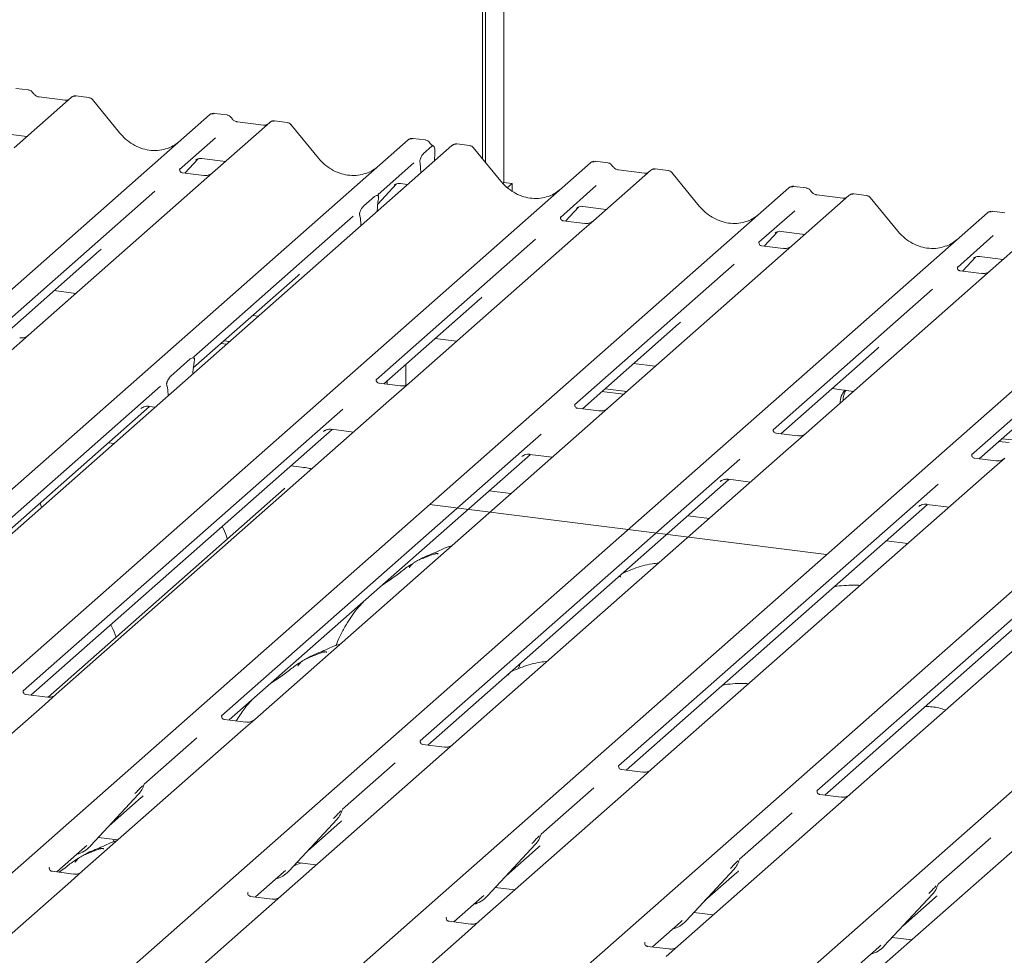
# Model space of a CAD drawing. Units: millimetres. Extents: x 5 to 415, y 5 to 292.
# Drawn here: x 316 to 327, y 132 to 143 of the extents above; entities that cross this region are included whole.
import ezdxf

# ---------------------------------------------------------------- set-up
doc = ezdxf.new("R2010")
doc.units = ezdxf.units.MM
doc.layers.add('SLD-0', color=179, linetype='Continuous')

msp = doc.modelspace()

# ---------------------------------------------------------------- linework, layer by layer
at = {"layer": 'SLD-0', "color": 179, "linetype": 'Continuous', "lineweight": 18}
for p, q in [((320.866, 141.019), (320.866, 149.612)), ((320.832, 141.059), (320.832, 149.583)), ((321.066, 149.554), (321.066, 140.803)), ((315.884, 141.811), (315.747, 141.828)), ((316.348, 141.729), (315.727, 141.181)), ((316.282, 141.7), (315.999, 141.735)), ((316, 141.735), (315.999, 141.735)), ((316.282, 141.7), (316.281, 141.7)), ((316.35, 141.73), (316.348, 141.728)), ((316.539, 141.729), (316.402, 141.746)), ((316.88, 141.34), (316.58, 141.706)), ((318.047, 141.539), (317.911, 141.556)), ((304.663, 129.903), (317.857, 141.539)), ((317.857, 141.539), (317.857, 141.539)), ((318.512, 141.457), (317.89, 140.909)), ((318.445, 141.427), (318.162, 141.463)), ((318.163, 141.463), (318.162, 141.463)), ((318.513, 141.458), (318.511, 141.456)), ((318.702, 141.456), (318.565, 141.473)), ((315.61, 141.336), (315.866, 141.304)), ((318.445, 141.427), (318.445, 141.427)), ((319.044, 141.067), (318.743, 141.433)), ((306.827, 129.631), (320.02, 141.267)), ((317.921, 141.291), (317.53, 140.945)), ((320.02, 141.267), (320.021, 141.267)), ((320.21, 141.266), (320.074, 141.283)), ((320.499, 141.206), (307.306, 129.57)), ((320.189, 141.117), (320.28, 141.197)), ((320.313, 141.125), (320.309, 141.039)), ((320.506, 141.211), (320.5, 141.206)), ((320.689, 141.206), (320.553, 141.223)), ((321.031, 140.817), (320.731, 141.183)), ((308.814, 129.38), (322.008, 141.016)), ((317.587, 140.905), (317.732, 141.059)), ((317.708, 141.047), (317.713, 141.052)), ((317.773, 141.064), (318.03, 141.032)), ((320.085, 141.018), (319.693, 140.673)), ((322.008, 141.016), (322.008, 141.016)), ((322.198, 141.016), (322.061, 141.033)), ((317.534, 140.95), (317.53, 140.946)), ((317.795, 140.878), (317.561, 140.908)), ((317.89, 140.909), (317.765, 140.798)), ((320.154, 140.99), (320.152, 141.01)), ((320.157, 140.964), (320.16, 140.907)), ((322.662, 140.934), (322.041, 140.386)), ((322.596, 140.904), (322.313, 140.94)), ((322.664, 140.935), (322.662, 140.933)), ((322.853, 140.933), (322.716, 140.95)), ((323.194, 140.545), (322.894, 140.91)), ((317.765, 140.798), (315.883, 139.139)), ((321.066, 140.803), (321.054, 140.792)), ((321.066, 140.803), (321.154, 140.792)), ((310.978, 129.108), (324.171, 140.744)), ((317.26, 140.708), (315.522, 139.175)), ((319.69, 140.567), (319.895, 140.787)), ((319.871, 140.774), (319.876, 140.779)), ((319.936, 140.791), (320.017, 140.781)), ((321.154, 140.792), (321.103, 140.747)), ((321.154, 140.709), (321.154, 140.792)), ((322.072, 140.768), (321.681, 140.422)), ((324.171, 140.744), (324.172, 140.744)), ((324.361, 140.743), (324.225, 140.76)), ((319.538, 140.546), (319.654, 140.649)), ((319.697, 140.677), (319.693, 140.674)), ((319.698, 140.625), (319.696, 140.61)), ((324.826, 140.661), (324.204, 140.113)), ((324.759, 140.632), (324.476, 140.667)), ((324.827, 140.662), (324.825, 140.66)), ((325.016, 140.661), (324.879, 140.678)), ((325.358, 140.272), (325.057, 140.638)), ((319.685, 140.488), (319.685, 140.496)), ((321.738, 140.382), (321.883, 140.536)), ((321.859, 140.524), (321.864, 140.529)), ((321.924, 140.541), (322.18, 140.509)), ((324.235, 140.495), (323.844, 140.15)), ((326.524, 140.47), (326.388, 140.488)), ((313.141, 128.835), (326.334, 140.471)), ((319.423, 140.435), (317.685, 138.902)), ((319.496, 140.434), (319.494, 140.445)), ((321.684, 140.427), (321.681, 140.423)), ((321.946, 140.355), (321.712, 140.385)), ((322.041, 140.386), (321.916, 140.275)), ((326.334, 140.471), (326.335, 140.471)), ((326.989, 140.389), (326.368, 139.841)), ((319.507, 140.331), (319.506, 140.339)), ((321.916, 140.275), (320.034, 138.616)), ((323.901, 140.109), (324.046, 140.264)), ((324.087, 140.268), (324.344, 140.236)), ((315.304, 128.563), (328.497, 140.199)), ((321.411, 140.185), (319.673, 138.652)), ((323.848, 140.155), (323.844, 140.151)), ((324.022, 140.251), (324.027, 140.256)), ((326.399, 140.223), (326.007, 139.877)), ((315.606, 139.131), (316.655, 140.056)), ((324.109, 140.083), (323.875, 140.112)), ((324.204, 140.113), (324.079, 140.003)), ((324.079, 140.003), (322.197, 138.343)), ((326.064, 139.837), (326.209, 139.991)), ((326.185, 139.979), (326.19, 139.984)), ((326.25, 139.996), (326.507, 139.964)), ((317.467, 128.29), (330.661, 139.926)), ((323.574, 139.912), (321.836, 138.379)), ((326.011, 139.882), (326.007, 139.878)), ((326.272, 139.81), (326.038, 139.84)), ((326.368, 139.841), (326.242, 139.73)), ((317.68, 138.78), (318.818, 139.784)), ((326.242, 139.73), (324.36, 138.07)), ((316.164, 139.623), (316.399, 139.593)), ((319.63, 128.018), (332.824, 139.653)), ((325.737, 139.64), (323.999, 138.107)), ((319.757, 138.608), (320.806, 139.533)), ((318.327, 139.351), (318.387, 139.343)), ((327.9, 139.367), (326.162, 137.834)), ((321.92, 138.335), (322.969, 139.261)), ((315.883, 139.139), (315.661, 138.943)), ((320.315, 139.1), (320.55, 139.071)), ((317.984, 139.048), (318.043, 139.04)), ((318.017, 139.077), (318.076, 139.069)), ((324.083, 138.063), (325.132, 138.988)), ((317.435, 138.692), (317.646, 138.878)), ((317.689, 138.847), (317.688, 138.842)), ((319.995, 138.818), (319.995, 138.592)), ((322.478, 138.828), (322.713, 138.798)), ((317.675, 138.716), (317.676, 138.735)), ((326.246, 137.79), (327.295, 138.716)), ((317.321, 138.581), (313.837, 135.509)), ((317.393, 138.582), (317.392, 138.585)), ((319.938, 138.585), (319.705, 138.614)), ((319.761, 138.607), (319.761, 138.612)), ((319.794, 138.603), (319.794, 138.641)), ((320.034, 138.616), (319.812, 138.42)), ((322.168, 138.554), (322.403, 138.524)), ((324.641, 138.555), (324.876, 138.525)), ((317.407, 138.479), (317.406, 138.496)), ((322.134, 138.525), (322.37, 138.495)), ((313.833, 135.387), (317.204, 138.361)), ((319.308, 138.33), (315.825, 135.258)), ((319.812, 138.42), (316.186, 135.222)), ((317.109, 138.337), (317.116, 138.343)), ((317.198, 138.361), (317.264, 138.353)), ((322.101, 138.313), (321.868, 138.342)), ((322.197, 138.343), (321.975, 138.147)), ((321.975, 138.147), (318.349, 134.949)), ((315.908, 135.214), (319.192, 138.11)), ((321.472, 138.058), (317.988, 134.986)), ((319.097, 138.086), (319.104, 138.093)), ((319.186, 138.111), (319.427, 138.08)), ((324.264, 138.04), (324.031, 138.069)), ((324.36, 138.07), (324.138, 137.875)), ((326.494, 138.009), (326.605, 137.995)), ((316.814, 137.956), (316.754, 137.964)), ((326.461, 137.98), (326.572, 137.966)), ((318.071, 134.942), (321.355, 137.838)), ((324.138, 137.875), (320.512, 134.677)), ((321.26, 137.814), (321.267, 137.82)), ((321.349, 137.838), (321.59, 137.808)), ((326.428, 137.768), (326.194, 137.797)), ((326.523, 137.798), (326.301, 137.602)), ((318.887, 137.695), (318.742, 137.713)), ((318.879, 137.692), (318.884, 137.695)), ((318.884, 137.695), (318.887, 137.695)), ((323.635, 137.785), (320.151, 134.713)), ((326.301, 137.602), (322.675, 134.404)), ((320.235, 134.669), (323.518, 137.565)), ((325.798, 137.513), (322.314, 134.441)), ((323.423, 137.541), (323.43, 137.548)), ((323.512, 137.566), (323.753, 137.535)), ((318.67, 137.461), (316.097, 135.192)), ((321.14, 137.411), (320.905, 137.441)), ((320.255, 137.29), (324.581, 136.745)), ((322.398, 134.396), (325.681, 137.292)), ((328.464, 137.33), (324.838, 134.132)), ((325.586, 137.269), (325.593, 137.275)), ((325.675, 137.293), (325.917, 137.263)), ((323.304, 137.139), (323.068, 137.168)), ((327.961, 137.24), (324.477, 134.168)), ((324.561, 134.124), (327.845, 137.02)), ((325.467, 136.866), (325.232, 136.896)), ((321.247, 135.562), (321.234, 135.532)), ((321.234, 135.532), (321.22, 135.501)), ((315.829, 135.263), (315.825, 135.259)), ((316.09, 135.191), (315.856, 135.221)), ((316.186, 135.222), (316.06, 135.111)), ((316.06, 135.111), (314.307, 133.565)), ((317.992, 134.99), (317.988, 134.987)), ((318.253, 134.919), (318.019, 134.948)), ((318.349, 134.949), (318.223, 134.838)), ((318.223, 134.838), (316.47, 133.293)), ((317.718, 134.748), (317.144, 134.242)), ((320.155, 134.718), (320.151, 134.714)), ((320.416, 134.646), (320.183, 134.676)), ((320.512, 134.677), (320.386, 134.566)), ((320.386, 134.566), (318.634, 133.02)), ((319.881, 134.475), (319.307, 133.969)), ((322.318, 134.445), (322.315, 134.441)), ((322.579, 134.374), (322.346, 134.403)), ((322.675, 134.404), (322.55, 134.293)), ((322.55, 134.293), (320.797, 132.748)), ((317.14, 134.233), (317.143, 134.24)), ((322.045, 134.203), (321.471, 133.696)), ((324.481, 134.173), (324.478, 134.169)), ((316.559, 133.568), (317.084, 134.132)), ((316.763, 133.788), (317.113, 134.096)), ((317.084, 134.132), (317.083, 134.132)), ((324.742, 134.101), (324.509, 134.131)), ((324.838, 134.132), (324.713, 134.021)), ((319.303, 133.96), (319.306, 133.967)), ((324.713, 134.021), (322.96, 132.475)), ((324.208, 133.93), (323.634, 133.424)), ((318.722, 133.295), (319.247, 133.86)), ((318.927, 133.515), (319.276, 133.824)), ((319.247, 133.86), (319.246, 133.859)), ((326.876, 133.748), (325.123, 132.203)), ((316.645, 133.66), (316.857, 133.634)), ((316.816, 133.639), (316.802, 133.608)), ((321.466, 133.687), (321.469, 133.695)), ((326.371, 133.658), (325.797, 133.151)), ((316.193, 133.285), (316.499, 133.555)), ((316.499, 133.555), (316.519, 133.575)), ((316.559, 133.568), (316.558, 133.567)), ((320.885, 133.023), (321.41, 133.587)), ((321.09, 133.243), (321.44, 133.551)), ((321.41, 133.587), (321.409, 133.587)), ((323.63, 133.415), (323.633, 133.422)), ((316.114, 133.334), (316.11, 133.33)), ((316.375, 133.262), (316.141, 133.292)), ((316.47, 133.293), (316.345, 133.182)), ((318.662, 133.282), (318.683, 133.302)), ((318.722, 133.295), (318.721, 133.295)), ((318.798, 133.378), (318.79, 133.357)), ((318.808, 133.388), (319.02, 133.361)), ((323.048, 132.75), (323.573, 133.315)), ((323.573, 133.315), (323.573, 133.314)), ((316.345, 133.182), (314.592, 131.636)), ((318.356, 133.013), (318.662, 133.282)), ((323.253, 132.97), (323.603, 133.279)), ((320.971, 133.115), (321.184, 133.089)), ((325.793, 133.142), (325.796, 133.15)), ((318.277, 133.061), (318.273, 133.058)), ((318.538, 132.99), (318.304, 133.019)), ((318.634, 133.02), (318.508, 132.909)), ((320.519, 132.74), (320.825, 133.01)), ((320.825, 133.01), (320.846, 133.03)), ((320.885, 133.023), (320.885, 133.022)), ((325.211, 132.478), (325.736, 133.042)), ((325.416, 132.698), (325.766, 133.006)), ((325.736, 133.042), (325.736, 133.042)), ((318.508, 132.909), (316.755, 131.364)), ((320.44, 132.789), (320.436, 132.785)), ((320.797, 132.748), (320.671, 132.637)), ((322.988, 132.737), (323.009, 132.757)), ((323.048, 132.75), (323.048, 132.75)), ((323.134, 132.843), (323.347, 132.816)), ((320.701, 132.717), (320.468, 132.747)), ((322.683, 132.468), (322.988, 132.737)), ((320.671, 132.637), (318.919, 131.091)), ((325.297, 132.57), (325.51, 132.544)), ((322.603, 132.516), (322.6, 132.512)), ((322.864, 132.445), (322.631, 132.474)), ((322.96, 132.475), (322.834, 132.364)), ((324.846, 132.195), (325.151, 132.464)), ((325.151, 132.464), (325.172, 132.485)), ((325.211, 132.478), (325.211, 132.477))]:
    msp.add_line(p, q, dxfattribs=at)
for centre, radius, start, end in [((316.384, 141.689), 0.0541, 82.7639, 129.7378), ((317.891, 141.5), 0.0521, 81.8416, 130.6612), ((317.893, 141.499), 0.0537, 82.6276, 130.8108), ((318.547, 141.416), 0.0541, 82.7639, 129.7378), ((320.054, 141.227), 0.0521, 81.8416, 130.6612), ((320.056, 141.226), 0.0537, 82.6276, 130.8108), ((320.536, 141.167), 0.054, 82.5959, 124.9748), ((322.042, 140.977), 0.0521, 81.8416, 130.6612), ((322.043, 140.976), 0.0537, 82.6276, 130.8108), ((322.698, 140.893), 0.0541, 82.7639, 129.7378), ((324.205, 140.704), 0.0521, 81.8416, 130.6612), ((324.207, 140.703), 0.0537, 82.6276, 130.8108), ((324.861, 140.621), 0.0541, 82.7639, 129.7378), ((326.368, 140.432), 0.0521, 81.8416, 130.6612), ((326.37, 140.431), 0.0537, 82.6276, 130.8108), ((324.914, 138.406), 0.184, 134.8665, 182.936), ((324.951, 138.435), 0.188, 147.5014, 182.7174), ((316.897, 134.304), 0.253, 317.2829, 344.8818), ((319.06, 134.031), 0.253, 317.2829, 344.8818), ((321.223, 133.759), 0.253, 317.2829, 344.8818), ((316.323, 133.787), 0.322, 285.9831, 316.9017), ((323.387, 133.486), 0.253, 317.2829, 344.8818), ((318.486, 133.515), 0.322, 285.9831, 316.9017), ((325.55, 133.214), 0.253, 317.2829, 344.8818), ((320.649, 133.242), 0.322, 285.9831, 316.9017), ((322.813, 132.97), 0.322, 285.9831, 316.9017), ((324.976, 132.697), 0.322, 285.9831, 316.9017)]:
    msp.add_arc(centre, radius, start, end, dxfattribs=at)
for centre, major_axis, ratio, start_param, end_param in [((317.216, 141.641), (-0.224, 0.45), 0.913415, 3.067917, 3.379888), ((319.379, 141.368), (-0.224, 0.45), 0.913415, 3.067917, 3.379888), ((320.124, 140.923), (0.003, 0.137), 0.244291, 5.02403, 5.233867), ((321.367, 141.118), (-0.224, 0.45), 0.913415, 3.067917, 3.379888), ((319.729, 140.529), (0.012, 0.189), 0.225535, 1.144195, 1.75877), ((319.462, 140.294), (0.008, 0.186), 0.234973, 4.967438, 5.582013), ((323.53, 140.845), (-0.224, 0.45), 0.913415, 3.067917, 3.379888), ((325.694, 140.573), (-0.224, 0.45), 0.913415, 3.067917, 3.379888), ((316.4, 140.332), (0.272, -0.259), 0.856866, 6.207807, 6.295073), ((318.563, 140.059), (0.272, -0.259), 0.856866, 6.207807, 6.295073), ((320.551, 139.809), (0.272, -0.259), 0.856866, 6.207807, 6.295073), ((322.714, 139.536), (0.272, -0.259), 0.856866, 6.207807, 6.295073), ((324.878, 139.264), (0.272, -0.259), 0.856866, 6.207807, 6.295073), ((317.72, 138.757), (0.015, 0.192), 0.21887, 1.130375, 1.703882), ((317.362, 138.441), (0.004, 0.183), 0.244291, 5.02403, 5.597536), ((316.859, 134.372), (0.272, -0.259), 0.856866, 6.207807, 6.295073), ((319.022, 134.099), (0.272, -0.259), 0.856866, 6.207807, 6.295073), ((321.185, 133.827), (0.272, -0.259), 0.856866, 6.207807, 6.295073), ((323.348, 133.554), (0.272, -0.259), 0.856866, 6.207807, 6.295073), ((325.511, 133.282), (0.272, -0.259), 0.856866, 6.207807, 6.295073)]:
    msp.add_ellipse(centre, major_axis=major_axis, ratio=ratio, start_param=start_param, end_param=end_param, dxfattribs=at)
for points, knots in [([(315.929, 141.781), (315.926, 141.786), (315.919, 141.797), (315.903, 141.807), (315.89, 141.809), (315.884, 141.81)], [0, 0, 0, 0, 0.279498, 0.69246, 1, 1, 1, 1]), ([(315.999, 141.735), (315.995, 141.736), (315.981, 141.738), (315.958, 141.75), (315.939, 141.768), (315.931, 141.78), (315.929, 141.783)], [0, 0, 0, 0, 0.179649, 0.523959, 0.888531, 1, 1, 1, 1]), ([(316.318, 141.707), (316.314, 141.704), (316.304, 141.698), (316.29, 141.699), (316.282, 141.7)], [0, 0, 0, 0, 0.43369, 1, 1, 1, 1]), ([(316.402, 141.745), (316.399, 141.745), (316.388, 141.748), (316.369, 141.743), (316.352, 141.734), (316.346, 141.726), (316.345, 141.725)], [0, 0, 0, 0, 0.137801, 0.526421, 0.940302, 1, 1, 1, 1]), ([(316.579, 141.705), (316.577, 141.708), (316.571, 141.717), (316.556, 141.725), (316.543, 141.727), (316.538, 141.728)], [0, 0, 0, 0, 0.208095, 0.683073, 1, 1, 1, 1]), ([(317.911, 141.555), (317.91, 141.555), (317.901, 141.558), (317.883, 141.555), (317.866, 141.547), (317.859, 141.54), (317.857, 141.539)], [0, 0, 0, 0, 0.059818, 0.482105, 0.912504, 1, 1, 1, 1]), ([(318.092, 141.509), (318.09, 141.513), (318.082, 141.524), (318.066, 141.535), (318.053, 141.537), (318.047, 141.538)], [0, 0, 0, 0, 0.279498, 0.6924598, 1, 1, 1, 1]), ([(318.162, 141.463), (318.158, 141.464), (318.145, 141.466), (318.121, 141.477), (318.102, 141.495), (318.094, 141.508), (318.092, 141.511)], [0, 0, 0, 0, 0.179649, 0.523959, 0.888531, 1, 1, 1, 1]), ([(318.565, 141.472), (318.562, 141.473), (318.551, 141.475), (318.532, 141.47), (318.515, 141.462), (318.509, 141.454), (318.508, 141.453)], [0, 0, 0, 0, 0.137801, 0.526421, 0.940302, 1, 1, 1, 1]), ([(318.743, 141.432), (318.741, 141.435), (318.734, 141.444), (318.719, 141.453), (318.706, 141.455), (318.701, 141.455)], [0, 0, 0, 0, 0.208095, 0.683073, 1, 1, 1, 1]), ([(317.415, 141.181), (317.389, 141.172), (317.334, 141.153), (317.245, 141.148), (317.153, 141.161), (317.063, 141.193), (316.979, 141.243), (316.919, 141.295), (316.889, 141.33), (316.88, 141.34)], [0, 0, 0, 0, 0.1484843, 0.3077445, 0.4660301, 0.623339, 0.7799255, 0.9361054, 1, 1, 1, 1]), ([(318.481, 141.434), (318.477, 141.432), (318.467, 141.426), (318.453, 141.427), (318.445, 141.427)], [0, 0, 0, 0, 0.43369, 1, 1, 1, 1]), ([(320.075, 141.283), (320.074, 141.283), (320.065, 141.285), (320.046, 141.282), (320.03, 141.274), (320.022, 141.268), (320.021, 141.267)], [0, 0, 0, 0, 0.059818, 0.482105, 0.912504, 1, 1, 1, 1]), ([(320.256, 141.236), (320.253, 141.241), (320.246, 141.252), (320.229, 141.262), (320.216, 141.264), (320.21, 141.265)], [0, 0, 0, 0, 0.279498, 0.69246, 1, 1, 1, 1]), ([(320.295, 141.2), (320.286, 141.206), (320.271, 141.216), (320.26, 141.232), (320.255, 141.238)], [0, 0, 0, 0, 0.582354, 1, 1, 1, 1]), ([(320.313, 141.125), (320.313, 141.135), (320.313, 141.157), (320.308, 141.182), (320.3, 141.198), (320.29, 141.204), (320.283, 141.199), (320.28, 141.197)], [0, 0, 0, 0, 0.209804, 0.419509, 0.631343, 0.839286, 1, 1, 1, 1]), ([(320.553, 141.222), (320.548, 141.222), (320.536, 141.224), (320.518, 141.22), (320.509, 141.213), (320.506, 141.21)], [0, 0, 0, 0, 0.294054, 0.766651, 1, 1, 1, 1]), ([(320.73, 141.182), (320.728, 141.185), (320.722, 141.194), (320.707, 141.202), (320.694, 141.204), (320.689, 141.205)], [0, 0, 0, 0, 0.204259, 0.682667, 1, 1, 1, 1]), ([(317.709, 141.048), (317.709, 141.048), (317.708, 141.048), (317.71, 141.049), (317.715, 141.052), (317.726, 141.058), (317.746, 141.064), (317.764, 141.067), (317.773, 141.064), (317.774, 141.063)], [0, 0, 0, 0, 0.000073, 0.154663, 0.261836, 0.395307, 0.670058, 0.975919, 1, 1, 1, 1]), ([(319.578, 140.908), (319.552, 140.899), (319.498, 140.881), (319.408, 140.876), (319.316, 140.889), (319.226, 140.921), (319.143, 140.97), (319.083, 141.022), (319.052, 141.057), (319.044, 141.067)], [0, 0, 0, 0, 0.148484, 0.307744, 0.46603, 0.623339, 0.779926, 0.936105, 1, 1, 1, 1]), ([(320.152, 141.01), (320.151, 141.015), (320.15, 141.022), (320.149, 141.033), (320.15, 141.044), (320.153, 141.056), (320.16, 141.076), (320.172, 141.099), (320.183, 141.11), (320.189, 141.117)], [0, 0, 0, 0, 0.1023871, 0.1762577, 0.2337401, 0.3043806, 0.4248221, 0.6837986, 1, 1, 1, 1]), ([(322.062, 141.032), (322.061, 141.032), (322.052, 141.035), (322.034, 141.032), (322.017, 141.024), (322.01, 141.018), (322.008, 141.016)], [0, 0, 0, 0, 0.060275, 0.482357, 0.912547, 1, 1, 1, 1]), ([(322.243, 140.986), (322.24, 140.99), (322.233, 141.001), (322.217, 141.012), (322.204, 141.014), (322.198, 141.015)], [0, 0, 0, 0, 0.279498, 0.69246, 1, 1, 1, 1]), ([(317.562, 140.908), (317.561, 140.908), (317.553, 140.908), (317.547, 140.913), (317.535, 140.919), (317.529, 140.943), (317.531, 140.946), (317.531, 140.947)], [0, 0, 0, 0, 0.034935, 0.237462, 0.531089, 0.863289, 1, 1, 1, 1]), ([(322.313, 140.94), (322.309, 140.941), (322.296, 140.943), (322.272, 140.954), (322.253, 140.972), (322.245, 140.985), (322.243, 140.988)], [0, 0, 0, 0, 0.179649, 0.523959, 0.888531, 1, 1, 1, 1]), ([(322.632, 140.911), (322.628, 140.909), (322.618, 140.903), (322.604, 140.904), (322.596, 140.904)], [0, 0, 0, 0, 0.4336902, 1, 1, 1, 1]), ([(322.716, 140.949), (322.713, 140.95), (322.702, 140.952), (322.683, 140.948), (322.669, 140.938), (322.663, 140.934)], [0, 0, 0, 0, 0.15164, 0.579287, 1, 1, 1, 1]), ([(322.893, 140.91), (322.891, 140.912), (322.885, 140.921), (322.87, 140.93), (322.857, 140.932), (322.852, 140.932)], [0, 0, 0, 0, 0.204259, 0.682667, 1, 1, 1, 1]), ([(317.881, 140.9), (317.881, 140.9), (317.881, 140.901), (317.878, 140.898), (317.868, 140.891), (317.846, 140.882), (317.819, 140.875), (317.801, 140.879), (317.795, 140.88)], [0, 0, 0, 0, 0.07676, 0.174151, 0.291318, 0.491697, 0.849924, 1, 1, 1, 1]), ([(321.566, 140.658), (321.54, 140.649), (321.485, 140.63), (321.396, 140.625), (321.304, 140.638), (321.214, 140.67), (321.13, 140.72), (321.07, 140.772), (321.04, 140.807), (321.031, 140.817)], [0, 0, 0, 0, 0.1484843, 0.3077445, 0.4660301, 0.623339, 0.7799255, 0.9361054, 1, 1, 1, 1]), ([(319.872, 140.776), (319.872, 140.776), (319.871, 140.775), (319.873, 140.777), (319.878, 140.78), (319.889, 140.786), (319.909, 140.792), (319.927, 140.794), (319.936, 140.791), (319.937, 140.791)], [0, 0, 0, 0, 0.000073, 0.154663, 0.261836, 0.395307, 0.670058, 0.975919, 1, 1, 1, 1]), ([(324.226, 140.76), (324.224, 140.76), (324.216, 140.763), (324.197, 140.759), (324.18, 140.751), (324.173, 140.745), (324.172, 140.744)], [0, 0, 0, 0, 0.060275, 0.482357, 0.912547, 1, 1, 1, 1]), ([(324.406, 140.713), (324.404, 140.718), (324.397, 140.729), (324.38, 140.739), (324.367, 140.741), (324.361, 140.742)], [0, 0, 0, 0, 0.279498, 0.69246, 1, 1, 1, 1]), ([(324.476, 140.667), (324.472, 140.668), (324.459, 140.67), (324.435, 140.682), (324.416, 140.7), (324.408, 140.712), (324.406, 140.715)], [0, 0, 0, 0, 0.1796488, 0.5239587, 0.8885306, 1, 1, 1, 1]), ([(319.654, 140.649), (319.664, 140.655), (319.677, 140.664), (319.691, 140.66), (319.696, 140.657), (319.699, 140.651), (319.7, 140.646), (319.7, 140.639), (319.699, 140.632), (319.698, 140.627), (319.698, 140.625)], [0, 0, 0, 0, 0.5399306, 0.6527805, 0.7811548, 0.8295261, 0.8783529, 0.9123602, 0.9603247, 1, 1, 1, 1]), ([(319.698, 140.653), (319.696, 140.66), (319.692, 140.67), (319.694, 140.674), (319.694, 140.675)], [0, 0, 0, 0, 0.661656, 1, 1, 1, 1]), ([(324.795, 140.639), (324.791, 140.636), (324.781, 140.63), (324.767, 140.631), (324.759, 140.632)], [0, 0, 0, 0, 0.43369, 1, 1, 1, 1]), ([(324.879, 140.677), (324.876, 140.677), (324.865, 140.68), (324.846, 140.675), (324.829, 140.666), (324.823, 140.658), (324.822, 140.657)], [0, 0, 0, 0, 0.137801, 0.526421, 0.940302, 1, 1, 1, 1]), ([(325.056, 140.637), (325.055, 140.64), (325.048, 140.649), (325.033, 140.657), (325.021, 140.659), (325.015, 140.66)], [0, 0, 0, 0, 0.204259, 0.682667, 1, 1, 1, 1]), ([(319.494, 140.445), (319.493, 140.448), (319.492, 140.452), (319.492, 140.458), (319.492, 140.465), (319.494, 140.475), (319.501, 140.495), (319.516, 140.523), (319.53, 140.538), (319.538, 140.546)], [0, 0, 0, 0, 0.067483, 0.103497, 0.139727, 0.190971, 0.289437, 0.584811, 1, 1, 1, 1]), ([(321.86, 140.525), (321.86, 140.525), (321.859, 140.525), (321.861, 140.526), (321.866, 140.529), (321.877, 140.535), (321.897, 140.541), (321.915, 140.544), (321.924, 140.541), (321.925, 140.54)], [0, 0, 0, 0, 0.000073, 0.154663, 0.261836, 0.395307, 0.670058, 0.975919, 1, 1, 1, 1]), ([(323.729, 140.385), (323.703, 140.376), (323.648, 140.358), (323.559, 140.353), (323.467, 140.366), (323.377, 140.398), (323.294, 140.447), (323.234, 140.499), (323.203, 140.534), (323.194, 140.545)], [0, 0, 0, 0, 0.148484, 0.307744, 0.46603, 0.623339, 0.779926, 0.936105, 1, 1, 1, 1]), ([(326.389, 140.487), (326.388, 140.487), (326.379, 140.49), (326.36, 140.487), (326.344, 140.479), (326.336, 140.472), (326.335, 140.471)], [0, 0, 0, 0, 0.060275, 0.482357, 0.912547, 1, 1, 1, 1]), ([(321.713, 140.385), (321.711, 140.385), (321.704, 140.385), (321.698, 140.39), (321.686, 140.396), (321.68, 140.42), (321.682, 140.423), (321.682, 140.425)], [0, 0, 0, 0, 0.034935, 0.237462, 0.531089, 0.863289, 1, 1, 1, 1]), ([(322.032, 140.377), (322.032, 140.377), (322.032, 140.378), (322.028, 140.375), (322.019, 140.368), (321.997, 140.359), (321.97, 140.352), (321.952, 140.356), (321.946, 140.357)], [0, 0, 0, 0, 0.07676, 0.174151, 0.291318, 0.491697, 0.849924, 1, 1, 1, 1]), ([(324.023, 140.253), (324.023, 140.253), (324.022, 140.252), (324.024, 140.254), (324.029, 140.257), (324.04, 140.263), (324.06, 140.269), (324.078, 140.271), (324.087, 140.268), (324.088, 140.268)], [0, 0, 0, 0, 0.000073, 0.154516, 0.261587, 0.394933, 0.669423, 0.974994, 1, 1, 1, 1]), ([(325.892, 140.113), (325.866, 140.104), (325.812, 140.085), (325.722, 140.08), (325.63, 140.093), (325.54, 140.125), (325.457, 140.175), (325.397, 140.227), (325.366, 140.262), (325.358, 140.272)], [0, 0, 0, 0, 0.1484843, 0.3077445, 0.4660301, 0.623339, 0.7799255, 0.9361054, 1, 1, 1, 1]), ([(323.876, 140.113), (323.875, 140.113), (323.867, 140.113), (323.861, 140.117), (323.849, 140.123), (323.843, 140.147), (323.845, 140.151), (323.845, 140.152)], [0, 0, 0, 0, 0.034935, 0.237462, 0.531089, 0.863289, 1, 1, 1, 1]), ([(324.195, 140.105), (324.195, 140.105), (324.196, 140.105), (324.192, 140.102), (324.182, 140.096), (324.16, 140.086), (324.133, 140.079), (324.115, 140.084), (324.109, 140.085)], [0, 0, 0, 0, 0.07676, 0.174151, 0.291318, 0.491697, 0.849924, 1, 1, 1, 1]), ([(326.186, 139.98), (326.186, 139.98), (326.185, 139.98), (326.187, 139.981), (326.192, 139.984), (326.203, 139.99), (326.223, 139.996), (326.241, 139.998), (326.25, 139.996), (326.251, 139.995)], [0, 0, 0, 0, 0.000073, 0.154663, 0.261836, 0.395307, 0.670058, 0.975919, 1, 1, 1, 1]), ([(326.039, 139.84), (326.038, 139.84), (326.03, 139.84), (326.024, 139.845), (326.012, 139.851), (326.006, 139.875), (326.008, 139.878), (326.008, 139.879)], [0, 0, 0, 0, 0.034935, 0.237462, 0.531089, 0.863289, 1, 1, 1, 1]), ([(326.358, 139.832), (326.358, 139.832), (326.359, 139.833), (326.355, 139.83), (326.345, 139.823), (326.323, 139.813), (326.297, 139.807), (326.278, 139.811), (326.272, 139.812)], [0, 0, 0, 0, 0.0767595, 0.1741506, 0.2913179, 0.4916971, 0.8499235, 1, 1, 1, 1]), ([(315.874, 139.13), (315.874, 139.13), (315.874, 139.13), (315.871, 139.128), (315.863, 139.122), (315.842, 139.112), (315.815, 139.105), (315.794, 139.109), (315.788, 139.11)], [0, 0, 0, 0, 0.0588704, 0.1564922, 0.2663266, 0.4464403, 0.824304, 1, 1, 1, 1]), ([(317.646, 138.878), (317.657, 138.885), (317.671, 138.894), (317.685, 138.889), (317.69, 138.883), (317.692, 138.879), (317.693, 138.873), (317.692, 138.864), (317.691, 138.855), (317.69, 138.849), (317.689, 138.847)], [0, 0, 0, 0, 0.513561, 0.694051, 0.753748, 0.813923, 0.847383, 0.880991, 0.962303, 1, 1, 1, 1]), ([(317.691, 138.883), (317.688, 138.889), (317.684, 138.898), (317.688, 138.907), (317.687, 138.905), (317.687, 138.905)], [0, 0, 0, 0, 0.631398, 0.989709, 1, 1, 1, 1]), ([(317.392, 138.585), (317.392, 138.588), (317.39, 138.593), (317.389, 138.6), (317.389, 138.608), (317.391, 138.615), (317.394, 138.63), (317.407, 138.658), (317.422, 138.679), (317.433, 138.69), (317.435, 138.692)], [0, 0, 0, 0, 0.066259, 0.133116, 0.167933, 0.202518, 0.268064, 0.440099, 0.899155, 1, 1, 1, 1]), ([(319.706, 138.615), (319.704, 138.615), (319.696, 138.615), (319.689, 138.62), (319.678, 138.627), (319.671, 138.647), (319.676, 138.656), (319.675, 138.655), (319.675, 138.655)], [0, 0, 0, 0, 0.0406648, 0.2454359, 0.5440133, 0.8473957, 0.9957396, 1, 1, 1, 1]), ([(320.025, 138.607), (320.025, 138.607), (320.025, 138.607), (320.022, 138.605), (320.014, 138.599), (319.993, 138.589), (319.966, 138.582), (319.945, 138.586), (319.939, 138.587)], [0, 0, 0, 0, 0.05887, 0.156492, 0.266327, 0.44644, 0.824304, 1, 1, 1, 1]), ([(317.112, 138.34), (317.112, 138.34), (317.111, 138.339), (317.113, 138.341), (317.118, 138.344), (317.131, 138.352), (317.155, 138.36), (317.18, 138.364), (317.195, 138.361), (317.199, 138.36)], [0, 0, 0, 0, 0.001694, 0.133358, 0.232528, 0.354999, 0.603761, 0.902319, 1, 1, 1, 1]), ([(321.869, 138.342), (321.867, 138.342), (321.859, 138.342), (321.853, 138.347), (321.842, 138.355), (321.834, 138.375), (321.839, 138.384), (321.838, 138.382), (321.838, 138.382)], [0, 0, 0, 0, 0.0406648, 0.2454359, 0.5440133, 0.8473957, 0.9957396, 1, 1, 1, 1]), ([(322.188, 138.335), (322.188, 138.335), (322.188, 138.335), (322.185, 138.332), (322.177, 138.327), (322.156, 138.317), (322.129, 138.309), (322.108, 138.313), (322.102, 138.314)], [0, 0, 0, 0, 0.05887, 0.156492, 0.266327, 0.44644, 0.824304, 1, 1, 1, 1]), ([(319.099, 138.089), (319.099, 138.089), (319.099, 138.089), (319.101, 138.09), (319.106, 138.094), (319.119, 138.101), (319.143, 138.11), (319.168, 138.114), (319.183, 138.11), (319.186, 138.109)], [0, 0, 0, 0, 0.0016943, 0.1333577, 0.2325284, 0.3549994, 0.6037611, 0.9023194, 1, 1, 1, 1]), ([(324.032, 138.07), (324.031, 138.07), (324.023, 138.07), (324.016, 138.074), (324.005, 138.082), (323.998, 138.102), (324.002, 138.111), (324.001, 138.11), (324.001, 138.11)], [0, 0, 0, 0, 0.040665, 0.245436, 0.544013, 0.847396, 0.99574, 1, 1, 1, 1]), ([(324.351, 138.062), (324.351, 138.062), (324.351, 138.062), (324.348, 138.06), (324.34, 138.054), (324.319, 138.044), (324.292, 138.037), (324.271, 138.041), (324.265, 138.042)], [0, 0, 0, 0, 0.05887, 0.156492, 0.266327, 0.44644, 0.824304, 1, 1, 1, 1]), ([(321.263, 137.817), (321.263, 137.817), (321.262, 137.816), (321.264, 137.818), (321.269, 137.821), (321.282, 137.829), (321.306, 137.837), (321.331, 137.841), (321.346, 137.838), (321.35, 137.837)], [0, 0, 0, 0, 0.0016943, 0.1333577, 0.2325284, 0.3549994, 0.6037611, 0.9023194, 1, 1, 1, 1]), ([(326.195, 137.797), (326.194, 137.797), (326.186, 137.797), (326.179, 137.802), (326.168, 137.81), (326.161, 137.83), (326.165, 137.839), (326.164, 137.837), (326.164, 137.837)], [0, 0, 0, 0, 0.0406648, 0.2454359, 0.5440133, 0.8473957, 0.9957396, 1, 1, 1, 1]), ([(318.972, 137.679), (318.954, 137.683), (318.928, 137.69), (318.898, 137.694), (318.887, 137.695)], [0, 0, 0, 0, 0.648197, 1, 1, 1, 1]), ([(326.514, 137.789), (326.514, 137.79), (326.515, 137.79), (326.511, 137.787), (326.503, 137.782), (326.482, 137.772), (326.455, 137.764), (326.435, 137.768), (326.428, 137.769)], [0, 0, 0, 0, 0.05887, 0.156492, 0.266327, 0.44644, 0.824304, 1, 1, 1, 1]), ([(323.426, 137.544), (323.426, 137.544), (323.425, 137.544), (323.427, 137.545), (323.432, 137.549), (323.445, 137.556), (323.469, 137.565), (323.494, 137.569), (323.509, 137.565), (323.513, 137.564)], [0, 0, 0, 0, 0.001694, 0.133358, 0.232528, 0.354999, 0.603761, 0.902319, 1, 1, 1, 1]), ([(318.677, 137.468), (318.677, 137.468), (318.677, 137.468), (318.672, 137.463), (318.67, 137.461)], [0, 0, 0, 0, 0.62892, 1, 1, 1, 1]), ([(316.026, 137.261), (316.02, 137.276), (316.015, 137.291), (316.007, 137.304), (316.007, 137.305)], [0, 0, 0, 0, 0.961495, 1, 1, 1, 1]), ([(325.589, 137.272), (325.589, 137.272), (325.588, 137.271), (325.59, 137.273), (325.595, 137.276), (325.608, 137.284), (325.632, 137.292), (325.657, 137.296), (325.672, 137.293), (325.676, 137.292)], [0, 0, 0, 0, 0.001694, 0.133358, 0.232528, 0.354999, 0.603761, 0.902319, 1, 1, 1, 1]), ([(318.051, 136.915), (318.048, 136.925), (318.033, 136.973), (318.014, 137.021), (317.995, 137.054), (317.995, 137.054)], [0, 0, 0, 0, 0.209265, 0.987752, 1, 1, 1, 1]), ([(320.495, 136.842), (320.495, 136.842), (320.426, 136.824), (320.333, 136.768), (320.196, 136.723), (320.143, 136.69), (320.136, 136.686)], [0, 0, 0, 0, 0.003082, 0.488228, 0.929802, 1, 1, 1, 1]), ([(320.347, 136.751), (320.347, 136.753), (320.346, 136.757), (320.34, 136.759), (320.332, 136.757), (320.326, 136.756), (320.322, 136.755), (320.307, 136.751), (320.278, 136.743), (320.239, 136.728), (320.211, 136.716), (320.177, 136.703), (320.151, 136.693), (320.124, 136.681), (320.097, 136.666), (320.073, 136.648), (320.053, 136.629), (320.041, 136.614), (320.034, 136.604), (320.038, 136.604), (320.039, 136.604)], [0, 0, 0, 0, 0.093835, 0.1992956, 0.2331063, 0.2460167, 0.2569465, 0.2667556, 0.3313377, 0.3894101, 0.5087813, 0.561406, 0.6080569, 0.6520316, 0.6982609, 0.7529037, 0.8220538, 0.8961939, 0.9684404, 1, 1, 1, 1]), ([(320.079, 136.652), (320.064, 136.643), (320.009, 136.611), (319.931, 136.545), (319.828, 136.472), (319.763, 136.43), (319.737, 136.41), (319.737, 136.41)], [0, 0, 0, 0, 0.125162, 0.455954, 0.810885, 0.999113, 1, 1, 1, 1]), ([(322.754, 136.654), (322.73, 136.651), (322.628, 136.639), (322.492, 136.599), (322.396, 136.557), (322.355, 136.539)], [0, 0, 0, 0, 0.157483, 0.638142, 1, 1, 1, 1]), ([(322.335, 136.5), (322.335, 136.502), (322.334, 136.507), (322.329, 136.509), (322.32, 136.507), (322.318, 136.507)], [0, 0, 0, 0, 0.412015, 0.875077, 1, 1, 1, 1]), ([(324.948, 136.409), (324.923, 136.411), (324.865, 136.415), (324.77, 136.408), (324.696, 136.402), (324.663, 136.393), (324.66, 136.392)], [0, 0, 0, 0, 0.247961, 0.58949, 0.967798, 1, 1, 1, 1]), ([(319.533, 136.23), (319.504, 136.199), (319.43, 136.116), (319.345, 135.983), (319.275, 135.853), (319.246, 135.783), (319.233, 135.751)], [0, 0, 0, 0, 0.230661, 0.597792, 0.820846, 1, 1, 1, 1]), ([(316.836, 135.843), (316.833, 135.854), (316.818, 135.902), (316.798, 135.949), (316.78, 135.982), (316.779, 135.982)], [0, 0, 0, 0, 0.209265, 0.987752, 1, 1, 1, 1]), ([(319.28, 135.771), (319.28, 135.77), (319.21, 135.752), (319.117, 135.697), (318.98, 135.651), (318.927, 135.618), (318.92, 135.614)], [0, 0, 0, 0, 0.003082, 0.488228, 0.929802, 1, 1, 1, 1]), ([(319.132, 135.679), (319.132, 135.681), (319.131, 135.685), (319.125, 135.687), (319.116, 135.686), (319.111, 135.684), (319.106, 135.683), (319.092, 135.68), (319.062, 135.671), (319.023, 135.656), (318.996, 135.644), (318.962, 135.631), (318.935, 135.621), (318.909, 135.609), (318.882, 135.594), (318.857, 135.576), (318.838, 135.558), (318.825, 135.542), (318.819, 135.532), (318.822, 135.532), (318.824, 135.532)], [0, 0, 0, 0, 0.093835, 0.1992956, 0.2331063, 0.2460167, 0.2569465, 0.2667556, 0.3313377, 0.3894101, 0.5087813, 0.561406, 0.6080569, 0.6520316, 0.6982609, 0.7529037, 0.8220538, 0.8961939, 0.9684404, 1, 1, 1, 1]), ([(318.864, 135.58), (318.849, 135.571), (318.794, 135.54), (318.716, 135.473), (318.613, 135.4), (318.548, 135.358), (318.522, 135.339), (318.522, 135.338)], [0, 0, 0, 0, 0.125162, 0.455954, 0.810885, 0.999113, 1, 1, 1, 1]), ([(321.539, 135.583), (321.514, 135.579), (321.413, 135.567), (321.277, 135.527), (321.181, 135.485), (321.139, 135.467)], [0, 0, 0, 0, 0.1574827, 0.6381419, 1, 1, 1, 1]), ([(321.12, 135.429), (321.119, 135.431), (321.118, 135.435), (321.114, 135.437), (321.105, 135.435), (321.103, 135.435)], [0, 0, 0, 0, 0.412015, 0.875077, 1, 1, 1, 1]), ([(323.733, 135.337), (323.708, 135.339), (323.65, 135.343), (323.555, 135.336), (323.481, 135.33), (323.448, 135.321), (323.445, 135.32)], [0, 0, 0, 0, 0.247961, 0.58949, 0.967798, 1, 1, 1, 1]), ([(315.857, 135.221), (315.856, 135.221), (315.848, 135.221), (315.842, 135.225), (315.83, 135.232), (315.824, 135.255), (315.826, 135.259), (315.826, 135.26)], [0, 0, 0, 0, 0.034935, 0.237462, 0.531089, 0.863289, 1, 1, 1, 1]), ([(316.176, 135.213), (316.176, 135.213), (316.177, 135.213), (316.173, 135.21), (316.163, 135.204), (316.141, 135.194), (316.115, 135.188), (316.096, 135.192), (316.09, 135.193)], [0, 0, 0, 0, 0.0767595, 0.1741506, 0.2913179, 0.4916971, 0.8499235, 1, 1, 1, 1]), ([(318.318, 135.159), (318.289, 135.127), (318.225, 135.058), (318.175, 134.976), (318.147, 134.932)], [0, 0, 0, 0, 0.459085, 1, 1, 1, 1]), ([(325.878, 135.048), (325.854, 135.058), (325.81, 135.075), (325.733, 135.087), (325.682, 135.089), (325.656, 135.09)], [0, 0, 0, 0, 0.367058, 0.679759, 1, 1, 1, 1]), ([(318.02, 134.948), (318.019, 134.948), (318.011, 134.949), (318.005, 134.953), (317.993, 134.959), (317.988, 134.983), (317.989, 134.987), (317.989, 134.988)], [0, 0, 0, 0, 0.034935, 0.237462, 0.531089, 0.863289, 1, 1, 1, 1]), ([(318.34, 134.941), (318.34, 134.941), (318.34, 134.941), (318.336, 134.938), (318.326, 134.932), (318.304, 134.922), (318.278, 134.915), (318.259, 134.919), (318.254, 134.921)], [0, 0, 0, 0, 0.07676, 0.174151, 0.291318, 0.491697, 0.849924, 1, 1, 1, 1]), ([(320.183, 134.676), (320.182, 134.676), (320.174, 134.676), (320.168, 134.68), (320.157, 134.686), (320.151, 134.71), (320.152, 134.714), (320.153, 134.715)], [0, 0, 0, 0, 0.034935, 0.237462, 0.531089, 0.863289, 1, 1, 1, 1]), ([(320.503, 134.668), (320.503, 134.668), (320.503, 134.668), (320.499, 134.665), (320.489, 134.659), (320.467, 134.649), (320.441, 134.643), (320.422, 134.647), (320.417, 134.648)], [0, 0, 0, 0, 0.07676, 0.174151, 0.291318, 0.491697, 0.849924, 1, 1, 1, 1]), ([(322.346, 134.403), (322.345, 134.403), (322.337, 134.403), (322.331, 134.408), (322.32, 134.414), (322.314, 134.438), (322.315, 134.442), (322.316, 134.443)], [0, 0, 0, 0, 0.034935, 0.237462, 0.531089, 0.863289, 1, 1, 1, 1]), ([(322.666, 134.396), (322.666, 134.396), (322.666, 134.396), (322.662, 134.393), (322.652, 134.386), (322.631, 134.377), (322.604, 134.37), (322.585, 134.374), (322.58, 134.375)], [0, 0, 0, 0, 0.07676, 0.174151, 0.291318, 0.491697, 0.849924, 1, 1, 1, 1]), ([(317.044, 134.139), (317.065, 134.161), (317.091, 134.189), (317.12, 134.219), (317.126, 134.225)], [0, 0, 0, 0, 0.797889, 1, 1, 1, 1]), ([(324.509, 134.131), (324.508, 134.131), (324.501, 134.131), (324.495, 134.135), (324.483, 134.141), (324.477, 134.165), (324.478, 134.169), (324.479, 134.17)], [0, 0, 0, 0, 0.034935, 0.237462, 0.531089, 0.863289, 1, 1, 1, 1]), ([(324.829, 134.123), (324.829, 134.123), (324.829, 134.123), (324.825, 134.12), (324.816, 134.114), (324.794, 134.104), (324.767, 134.098), (324.748, 134.102), (324.743, 134.103)], [0, 0, 0, 0, 0.07676, 0.174151, 0.291318, 0.491697, 0.849924, 1, 1, 1, 1]), ([(319.208, 133.867), (319.228, 133.889), (319.254, 133.916), (319.283, 133.947), (319.289, 133.953)], [0, 0, 0, 0, 0.797889, 1, 1, 1, 1]), ([(316.849, 133.627), (316.849, 133.627), (316.78, 133.608), (316.687, 133.553), (316.55, 133.507), (316.497, 133.475), (316.489, 133.47)], [0, 0, 0, 0, 0.003082, 0.488228, 0.929802, 1, 1, 1, 1]), ([(321.371, 133.594), (321.391, 133.616), (321.417, 133.644), (321.446, 133.674), (321.452, 133.68)], [0, 0, 0, 0, 0.797889, 1, 1, 1, 1]), ([(316.701, 133.535), (316.701, 133.537), (316.7, 133.542), (316.694, 133.543), (316.686, 133.542), (316.68, 133.541), (316.676, 133.54), (316.661, 133.536), (316.632, 133.528), (316.593, 133.513), (316.565, 133.5), (316.531, 133.488), (316.505, 133.477), (316.478, 133.465), (316.451, 133.45), (316.427, 133.432), (316.407, 133.414), (316.395, 133.398), (316.388, 133.388), (316.392, 133.389), (316.393, 133.389)], [0, 0, 0, 0, 0.093835, 0.199296, 0.233106, 0.246017, 0.256946, 0.266756, 0.331338, 0.38941, 0.508781, 0.561406, 0.608057, 0.652032, 0.698261, 0.752904, 0.822054, 0.896194, 0.96844, 1, 1, 1, 1]), ([(316.433, 133.436), (316.418, 133.428), (316.363, 133.396), (316.301, 133.342), (316.239, 133.299), (316.216, 133.282)], [0, 0, 0, 0, 0.190997, 0.695783, 1, 1, 1, 1]), ([(323.534, 133.322), (323.554, 133.344), (323.58, 133.371), (323.609, 133.402), (323.615, 133.408)], [0, 0, 0, 0, 0.797889, 1, 1, 1, 1]), ([(316.142, 133.292), (316.141, 133.292), (316.133, 133.292), (316.127, 133.296), (316.115, 133.303), (316.109, 133.326), (316.111, 133.33), (316.111, 133.331)], [0, 0, 0, 0, 0.034935, 0.237462, 0.531089, 0.863289, 1, 1, 1, 1]), ([(316.461, 133.284), (316.461, 133.284), (316.462, 133.284), (316.458, 133.281), (316.448, 133.275), (316.426, 133.265), (316.399, 133.259), (316.381, 133.263), (316.375, 133.264)], [0, 0, 0, 0, 0.07676, 0.174151, 0.291318, 0.491697, 0.849924, 1, 1, 1, 1]), ([(318.857, 133.382), (318.85, 133.38), (318.817, 133.372), (318.792, 133.359), (318.772, 133.35)], [0, 0, 0, 0, 0.222047, 1, 1, 1, 1]), ([(325.697, 133.049), (325.717, 133.071), (325.743, 133.099), (325.772, 133.129), (325.778, 133.135)], [0, 0, 0, 0, 0.797889, 1, 1, 1, 1]), ([(318.305, 133.019), (318.304, 133.019), (318.296, 133.02), (318.29, 133.024), (318.278, 133.03), (318.272, 133.054), (318.274, 133.058), (318.274, 133.059)], [0, 0, 0, 0, 0.0349354, 0.237462, 0.531089, 0.8632888, 1, 1, 1, 1]), ([(318.624, 133.012), (318.624, 133.012), (318.625, 133.012), (318.621, 133.009), (318.611, 133.003), (318.589, 132.993), (318.563, 132.986), (318.544, 132.99), (318.538, 132.992)], [0, 0, 0, 0, 0.07676, 0.174151, 0.291318, 0.491697, 0.849924, 1, 1, 1, 1]), ([(320.468, 132.747), (320.467, 132.747), (320.459, 132.747), (320.453, 132.751), (320.441, 132.757), (320.436, 132.781), (320.437, 132.785), (320.437, 132.786)], [0, 0, 0, 0, 0.034935, 0.237462, 0.531089, 0.863289, 1, 1, 1, 1]), ([(320.788, 132.739), (320.788, 132.739), (320.788, 132.739), (320.784, 132.736), (320.774, 132.73), (320.752, 132.72), (320.726, 132.714), (320.707, 132.718), (320.702, 132.719)], [0, 0, 0, 0, 0.07676, 0.174151, 0.291318, 0.491697, 0.849924, 1, 1, 1, 1]), ([(322.631, 132.474), (322.63, 132.474), (322.622, 132.474), (322.616, 132.479), (322.605, 132.485), (322.599, 132.509), (322.6, 132.513), (322.601, 132.514)], [0, 0, 0, 0, 0.0349354, 0.237462, 0.531089, 0.8632888, 1, 1, 1, 1]), ([(322.951, 132.467), (322.951, 132.467), (322.951, 132.467), (322.947, 132.464), (322.937, 132.458), (322.915, 132.448), (322.889, 132.441), (322.87, 132.445), (322.865, 132.446)], [0, 0, 0, 0, 0.07676, 0.174151, 0.291318, 0.491697, 0.849924, 1, 1, 1, 1])]:
    msp.add_open_spline(points, degree=3, knots=knots, dxfattribs=at)

doc.saveas('drawing.dxf')
